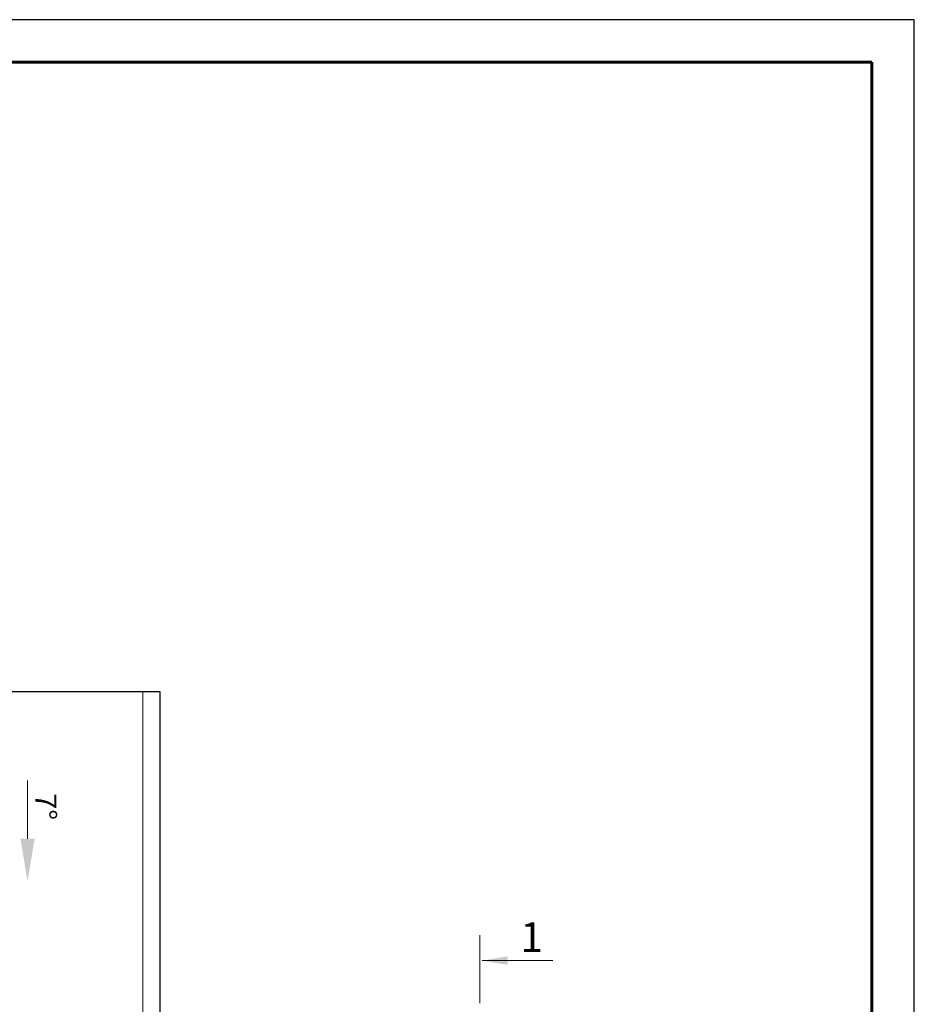
# Model space of a CAD drawing. Units: millimetres. Extents: x 41980 to 1500136, y 172811 to 394362.
# Drawn here: x 1456087 to 1466608, y 203235 to 214811 of the extents above; entities that cross this region are included whole.
import ezdxf

# ---------------------------------------------------------------- set-up
doc = ezdxf.new("R2010")
doc.units = ezdxf.units.MM
doc.layers.add('1WALL', color=7, linetype='Continuous')
for name, color, linetype, lineweight in [('Выноски 0.13', 3, 'Continuous', 13), ('Основной', 7, 'Continuous', 40), ('Тонкая 0.15', 7, 'Continuous', 15)]:
    doc.layers.add(name, color=color, linetype=linetype, lineweight=lineweight)
doc.styles.add('GOST 2.304', font='CS_Gost2304.shx', dxfattribs={"oblique": 15})

msp = doc.modelspace()

# ---------------------------------------------------------------- linework, layer by layer
at = {"layer": '1WALL', "ltscale": 100}
for p, q in [((1454335.6, 206910.9), (1457735.6, 206910.9)), ((1457735.6, 206910.9), (1457735.6, 202910.9))]:
    msp.add_line(p, q, dxfattribs=at)
at = {"layer": 'Выноски 0.13', "linetype": 'Continuous', "ltscale": 100}
for p, q in [((1456179.8, 205866.5), (1456179.8, 205180.7)), ((1461500.3, 204048.5), (1461500.3, 203248.5)), ((1461525.3, 203748.5), (1462359.1, 203748.5))]:
    msp.add_line(p, q, dxfattribs=at)
for points in [[(1456179.8, 204680.7), (1456096, 205181.5), (1456263.6, 205181.5)], [(1461525.3, 203748.5), (1461825.7, 203798.8), (1461825.7, 203698.2)]]:
    msp.add_solid(points, dxfattribs=at)
at = {"layer": 'Основной', "linetype": 'Continuous', "lineweight": 25, "ltscale": 100}
for p, q in [((1466608.1, 214810.6), (1436908.1, 214810.6)), ((1466608.1, 172810.6), (1466608.1, 214810.6))]:
    msp.add_line(p, q, dxfattribs=at)
at = {"layer": 'Основной', "color": 7, "linetype": 'Continuous', "lineweight": 60, "ltscale": 100}
for p, q in [((1466108.1, 214310.6), (1438908.1, 214310.6)), ((1466108.1, 173310.6), (1466108.1, 214310.6))]:
    msp.add_line(p, q, dxfattribs=at)
at = {"layer": 'Тонкая 0.15', "ltscale": 100}
msp.add_line((1457535.6, 202910.9), (1457535.6, 206910.9), dxfattribs=at)

# ---------------------------------------------------------------- texts
at = {"layer": 'Выноски 0.13', "linetype": 'Continuous', "ltscale": 100, "style": 'GOST 2.304', "oblique": 15}
msp.add_text('7°', height=250, rotation=270, dxfattribs=at).set_placement((1456269.8, 205716.5))
msp.add_text('1', height=350, dxfattribs=at).set_placement((1461975.3, 203848.5))

doc.saveas('drawing.dxf')
